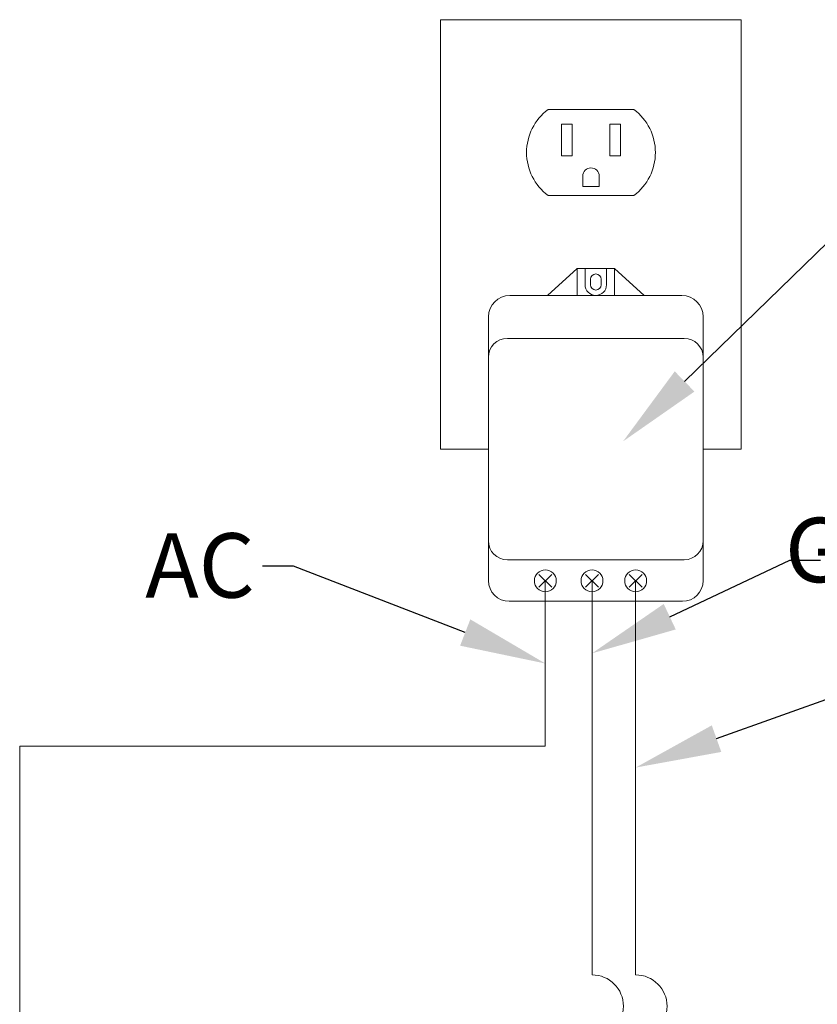
# Model space of a CAD drawing. Units: inches. Extents: x -767 to 367, y -48 to 583.
# Drawn here: x -76 to -67, y 368 to 380 of the extents above; entities that cross this region are included whole.
import ezdxf
from ezdxf import colors
from ezdxf.entities.mleader import LeaderData, LeaderLine
from ezdxf.math import Vec2, Vec3

# ---------------------------------------------------------------- set-up
doc = ezdxf.new("R2010")
doc.units = ezdxf.units.IN
doc.header["$MEASUREMENT"] = 0
doc.layers.add('DimText', color=7, linetype='Continuous')
doc.layers.add('RWSC_and_Wiring', color=7, linetype='Continuous', lineweight=5)
doc.styles.add('TimesNewRoamn', font='times.ttf')

msp = doc.modelspace()

# ---------------------------------------------------------------- linework, layer by layer
at = {"layer": 'RWSC_and_Wiring'}
for p, q in [((-67.52143, 379.50912), (-71.02143, 379.50912)), ((-71.02143, 379.50912), (-71.02143, 374.50912)), ((-67.52143, 374.50912), (-67.52143, 379.50912)), ((-69.77143, 378.46241), (-68.77143, 378.46241)), ((-69.61617, 378.29331), (-69.61617, 377.92443)), ((-69.49117, 378.29331), (-69.61617, 378.29331)), ((-69.49117, 377.92443), (-69.49117, 378.29331)), ((-69.05169, 378.29331), (-69.05169, 377.92443)), ((-68.92669, 378.29331), (-69.05169, 378.29331)), ((-68.92669, 377.92443), (-68.92669, 378.29331)), ((-69.61617, 377.92443), (-69.49117, 377.92443)), ((-69.05169, 377.92443), (-68.92669, 377.92443)), ((-69.36762, 377.68728), (-69.36762, 377.56587)), ((-69.17524, 377.68728), (-69.17524, 377.56587)), ((-69.17524, 377.56587), (-69.36762, 377.56587)), ((-68.77143, 377.46241), (-69.77143, 377.46241)), ((-71.02143, 374.50912), (-70.46536, 374.50912)), ((-67.96536, 374.50912), (-67.52143, 374.50912)), ((-69.72835, 372.90035), (-69.87735, 373.04935)), ((-69.72835, 373.04935), (-69.87735, 372.90035)), ((-69.18478, 372.90035), (-69.33378, 373.04935)), ((-69.18478, 373.04935), (-69.33378, 372.90035)), ((-68.67686, 372.90035), (-68.82586, 373.04935)), ((-68.67686, 373.04935), (-68.82586, 372.90035)), ((-69.80285, 372.97485), (-69.80285, 371.04828)), ((-69.25928, 372.97485), (-69.25928, 368.38545)), ((-68.75136, 372.97485), (-68.75136, 368.38545)), ((-69.80285, 371.04828), (-75.92183, 371.04828)), ((-75.92183, 371.04828), (-75.92183, 364.22237))]:
    msp.add_line(p, q, dxfattribs=at)
at = {"layer": 'RWSC_and_Wiring', "linetype": 'Continuous', "lineweight": 9}
for p, q in [((-69.77786, 376.29818), (-69.43411, 376.61068)), ((-68.65286, 376.29818), (-68.99661, 376.61068)), ((-69.27786, 376.42318), (-69.27786, 376.48568)), ((-69.15286, 376.42318), (-69.15286, 376.48568)), ((-69.77786, 376.29818), (-68.65286, 376.29818)), ((-70.46536, 375.79818), (-70.46536, 375.54818)), ((-68.18595, 375.79818), (-70.24477, 375.79818)), ((-67.96536, 375.79818), (-67.96536, 375.54818)), ((-70.46536, 373.19065), (-70.46536, 373.44065)), ((-67.96536, 373.19065), (-67.96536, 373.44065)), ((-68.18595, 373.22006), (-70.24477, 373.22006))]:
    msp.add_line(p, q, dxfattribs=at)
msp.add_lwpolyline([(-69.43411, 376.61068), (-68.99661, 376.61068), (-68.99661, 376.29818), (-69.43411, 376.29818)], close=True, dxfattribs=at)
at = {"layer": 'RWSC_and_Wiring', "linetype": 'Continuous', "lineweight": 9, "flags": 128}
for points in [[(-69.09036, 376.61068), (-69.09036, 376.42318, -0.41421356), (-69.21536, 376.29818, -0.41421356), (-69.34036, 376.42318), (-69.34036, 376.61068)], [(-70.46536, 375.79818), (-70.46536, 376.04818, -0.41421356), (-70.21536, 376.29818), (-68.21536, 376.29818, -0.41421356), (-67.96536, 376.04818), (-67.96536, 375.79818)], [(-70.46536, 373.22006), (-70.46536, 372.97787, 0.41421356), (-70.22317, 372.73568), (-70.21536, 372.73568), (-68.21536, 372.73568), (-68.20755, 372.73568, 0.41421356), (-67.96536, 372.97787), (-67.96536, 373.22006)]]:
    msp.add_lwpolyline(points, format="xyb", dxfattribs=at)
msp.add_lwpolyline([(-70.46536, 375.57759, -0.41421356), (-70.24477, 375.79818), (-68.18595, 375.79818, -0.41421356), (-67.96536, 375.57759), (-67.96536, 373.44065, -0.41421356), (-68.18595, 373.22006), (-70.24477, 373.22006, -0.41421356), (-70.46536, 373.44065)], format="xyb", close=True, dxfattribs=at)
at = {"layer": 'RWSC_and_Wiring'}
for centre in [(-69.80285, 372.97485), (-69.25928, 372.97485), (-68.75136, 372.97485)]:
    msp.add_circle(centre, 0.12711, dxfattribs=at)
for centre, radius, start, end in [((-69.39643, 377.96241), 0.625, 126.869898, 233.130102), ((-69.14643, 377.96241), 0.625, 306.869898, 53.130102), ((-69.27143, 377.68728), 0.09619, 0, 180), ((-69.25928, 368.01952), 0.36593, 270, 90), ((-68.75136, 368.01952), 0.36593, 270, 90)]:
    msp.add_arc(centre, radius, start, end, dxfattribs=at)
at = {"layer": 'RWSC_and_Wiring', "linetype": 'Continuous', "lineweight": 9}
for centre, start, end in [((-69.21536, 376.48568), 0, 180), ((-69.21536, 376.42318), 180, 0)]:
    msp.add_arc(centre, 0.0625, start, end, dxfattribs=at)

# ---------------------------------------------------------------- leaders
at = {"layer": 'DimText'}
ml = msp.add_multileader_mtext('Standard', dxfattribs=at)
ml.set_content('24vac Transformer', color=256, style='TimesNewRoamn')
ml.set_leader_properties()
ml.build(insert=Vec2(0, 0))
ml.multileader.update_dxf_attribs({"dogleg_length": 0.36, "arrow_head_size": 1})
ctx = ml.context
ctx.base_point, ctx.char_height, ctx.arrow_head_size, ctx.landing_gap_size, ctx.plane_origin = Vec3(-64.5862, 378.44816), 0.75, 1, 0.09, Vec3(-70.4694, 376.22496)
ctx.text_align_type = 2
notes = []
notes.append((ctx, [(1, (1, 1, 0), (-64.9462, 378.44816), (1, 0), 0.36, [(0, [(-68.89795, 374.59834)], 0, [])])]))
ctx.mtext.insert, ctx.mtext.alignment, ctx.mtext.flow_direction = Vec3(-56.05748, 378.83073), 3, 5
ml = msp.add_multileader_mtext('Standard', dxfattribs=at)
ml.set_content('Ground (Optional)', color=256, style='TimesNewRoamn')
ml.set_leader_properties()
ml.build(insert=Vec2(0, 0))
ml.multileader.update_dxf_attribs({"dogleg_length": 0.36, "arrow_head_size": 1})
ctx = ml.context
ctx.base_point, ctx.char_height, ctx.arrow_head_size, ctx.landing_gap_size, ctx.plane_origin = Vec3(-66.59783, 373.21507), 0.75, 1, 0.09, Vec3(-69.25928, 372.13007)
ctx.text_align_type = 2
notes.append((ctx, [(0, (1, 1, 0), (-66.95783, 373.21507), (1, 0), 0.36, [(0, [(-69.25928, 372.13007)], 0, [])])]))
ctx.mtext.insert, ctx.mtext.alignment, ctx.mtext.flow_direction = Vec3(-58.31894, 373.70849), 3, 5
ml = msp.add_multileader_mtext('Standard', dxfattribs=at)
ml.set_content('AC ', color=256, style='TimesNewRoamn')
ml.set_leader_properties()
ml.build(insert=Vec2(0, 0))
ml.multileader.update_dxf_attribs({"dogleg_length": 0.36, "arrow_head_size": 1})
ctx = ml.context
ctx.base_point, ctx.char_height, ctx.arrow_head_size, ctx.landing_gap_size, ctx.plane_origin = Vec3(-74.76654, 373.14545), 0.75, 1, 0.09, Vec3(-69.80285, 372.01157)
ctx.text_align_type = 2
notes.append((ctx, [(0, (1, 1, 0), (-72.73519, 373.14545), (-1, 0), 0.36, [(0, [(-69.80285, 372.01157)], 0, [])])]))
ctx.mtext.insert, ctx.mtext.alignment, ctx.mtext.flow_direction = Vec3(-73.18519, 373.52883), 3, 5
ml = msp.add_multileader_mtext('Standard', dxfattribs=at)
ml.set_content('AC', color=256, style='TimesNewRoamn')
ml.set_leader_properties()
ml.build(insert=Vec2(0, 0))
ml.multileader.update_dxf_attribs({"dogleg_length": 0.36, "arrow_head_size": 1})
ctx = ml.context
ctx.base_point, ctx.char_height, ctx.arrow_head_size, ctx.landing_gap_size, ctx.plane_origin = Vec3(-65.33285, 371.89355), 0.75, 1, 0.09, Vec3(-68.75136, 370.79964)
ctx.text_align_type = 2
notes.append((ctx, [(0, (1, 1, 0), (-65.69285, 371.89355), (1, 0), 0.36, [(0, [(-68.75136, 370.79964)], 0, [])])]))
ctx.mtext.insert, ctx.mtext.alignment, ctx.mtext.flow_direction = Vec3(-63.7515, 372.27693), 3, 5
for ctx, leaders in notes:
    for number, flags, end, landing, length, lines in leaders:
        leader = LeaderData()
        leader.index, (leader.has_last_leader_line, leader.has_dogleg_vector, leader.attachment_direction) = number, flags
        leader.last_leader_point, leader.dogleg_vector, leader.dogleg_length = Vec3(end), Vec3(landing), length
        for number, points, colour, breaks in lines:
            line = LeaderLine()
            line.index, line.vertices, line.color, line.breaks = number, Vec3.list(points), colors.encode_raw_color(colour), breaks
            leader.lines.append(line)
        ctx.leaders.append(leader)

doc.saveas('drawing.dxf')
